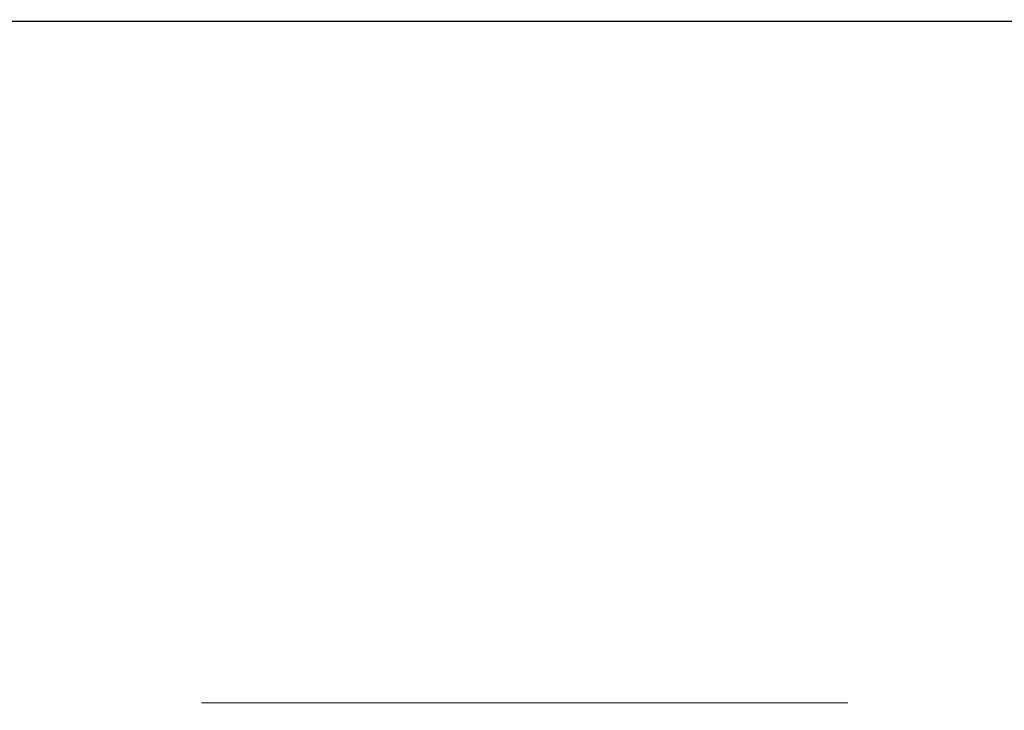
# Model space of a CAD drawing. Units: millimetres. Extents: x 2.4 to 18.2, y 10 to 24.2.
# Drawn here: x 9.1 to 9.4, y 19 to 19.2 of the extents above; entities that cross this region are included whole.
import ezdxf

# ---------------------------------------------------------------- set-up
doc = ezdxf.new("R2010")
doc.units = ezdxf.units.MM
doc.layers.add('SLD-0', color=179, linetype='Continuous')
doc.styles.add('SLDTEXTSTYLE0', font='TXT', dxfattribs={"width": 0.605})
doc.dimstyles.new('SLDDIMSTYLE1', dxfattribs={"dimtxt": 0.205465, "dimasz": 0.2, "dimexe": 0, "dimexo": 0.0625, "dimgap": 0.051366, "dimtad": 1, "dimdec": 0, "dimlfac": 40, "dimrnd": 1e-09, "dimzin": 12, "dimdsep": 46, "dimtxsty": 'SLDTEXTSTYLE0', "dimsah": 1, "dimcen": 0.09, "dimadec": 0, "dimazin": 3, "dimtfac": 1, "dimtdec": 0, "dimtofl": 0, "dimtmove": 0, "dimatfit": 3, "dimfxl": 1, "dimfrac": 2, "dimtolj": 1, "dimtzin": 12, "dimarcsym": 0})

# ---------------------------------------------------------------- blocks, each defined once
blk = doc.blocks.new('_D')
at = {"layer": 'SLD-0'}
for p, q in [((9.12919, 24.17684), (2.64421, 24.17684)), ((2.64421, 24.17684), (2.64421, 11.90256)), ((9.12919, 11.90256), (2.64421, 11.90256))]:
    blk.add_line(p, q, dxfattribs=at)
for points in [[(2.64421, 24.17684), (2.59421, 23.97684), (2.69421, 23.97684)], [(2.64421, 11.90256), (2.69421, 12.10256), (2.59421, 12.10256)]]:
    blk.add_solid(points, dxfattribs=at)
at = {"layer": 'SLD-0', "insert": (2.37136, 17.8097), "char_height": 0.211667, "attachment_point": 1, "rotation": 90, "style": 'SLDTEXTSTYLE0'}
blk.add_mtext('491', dxfattribs=at)
blk = doc.blocks.new('_D_2')
at = {"layer": 'SLD-0'}
for p, q in [((9.8971, 19.17636), (3.50351, 19.17636)), ((3.50351, 16.90256), (3.50351, 19.17636)), ((9.22044, 16.90256), (3.50351, 16.90256))]:
    blk.add_line(p, q, dxfattribs=at)
for points in [[(3.50351, 19.17636), (3.45351, 18.97636), (3.55351, 18.97636)], [(3.50351, 16.90256), (3.55351, 17.10256), (3.45351, 17.10256)]]:
    blk.add_solid(points, dxfattribs=at)
at = {"layer": 'SLD-0', "insert": (3.23065, 17.88809), "char_height": 0.211667, "attachment_point": 1, "rotation": 90, "style": 'SLDTEXTSTYLE0'}
blk.add_mtext('91', dxfattribs=at)

msp = doc.modelspace()

# ---------------------------------------------------------------- linework, layer by layer
at = {"color": 7, "linetype": 'Continuous', "lineweight": 18}
for p, q in [((9.17044, 19.00503), (9.17044, 19.00503)), ((9.17044, 19.00503), (9.22044, 19.00503)), ((9.28294, 19.00503), (9.22044, 19.00503)), ((9.28294, 19.00503), (9.33294, 19.00503)), ((9.33294, 19.00503), (9.33294, 19.00503))]:
    msp.add_line(p, q, dxfattribs=at)
at = {"color": 8, "linetype": 'Continuous', "lineweight": 18}
for p, q in [((9.22044, 19.00503), (9.22044, 19.00503)), ((9.28294, 19.00503), (9.28294, 19.00503))]:
    msp.add_line(p, q, dxfattribs=at)

# ---------------------------------------------------------------- dimensions: what is measured, and where the dimension line sits
at = {"layer": 'SLD-0'}
for base, p1, p2, picture, middle in [((2.64421, 11.90256), (9.12919, 24.17684), (9.12919, 11.90256), '_D', (2.64421, 18.04488)), ((3.50351, 19.17636), (9.22044, 16.90256), (9.8971, 19.17636), '_D_2', (3.50351, 18.04488))]:
    dim = msp.add_linear_dim(base=base, p1=p1, p2=p2, angle=90, dimstyle='SLDDIMSTYLE1', dxfattribs=at)
    dim.commit()
    dim.dimension.update_dxf_attribs({"geometry": picture, "text_midpoint": middle, "dimtype": 160})

doc.saveas('drawing.dxf')
